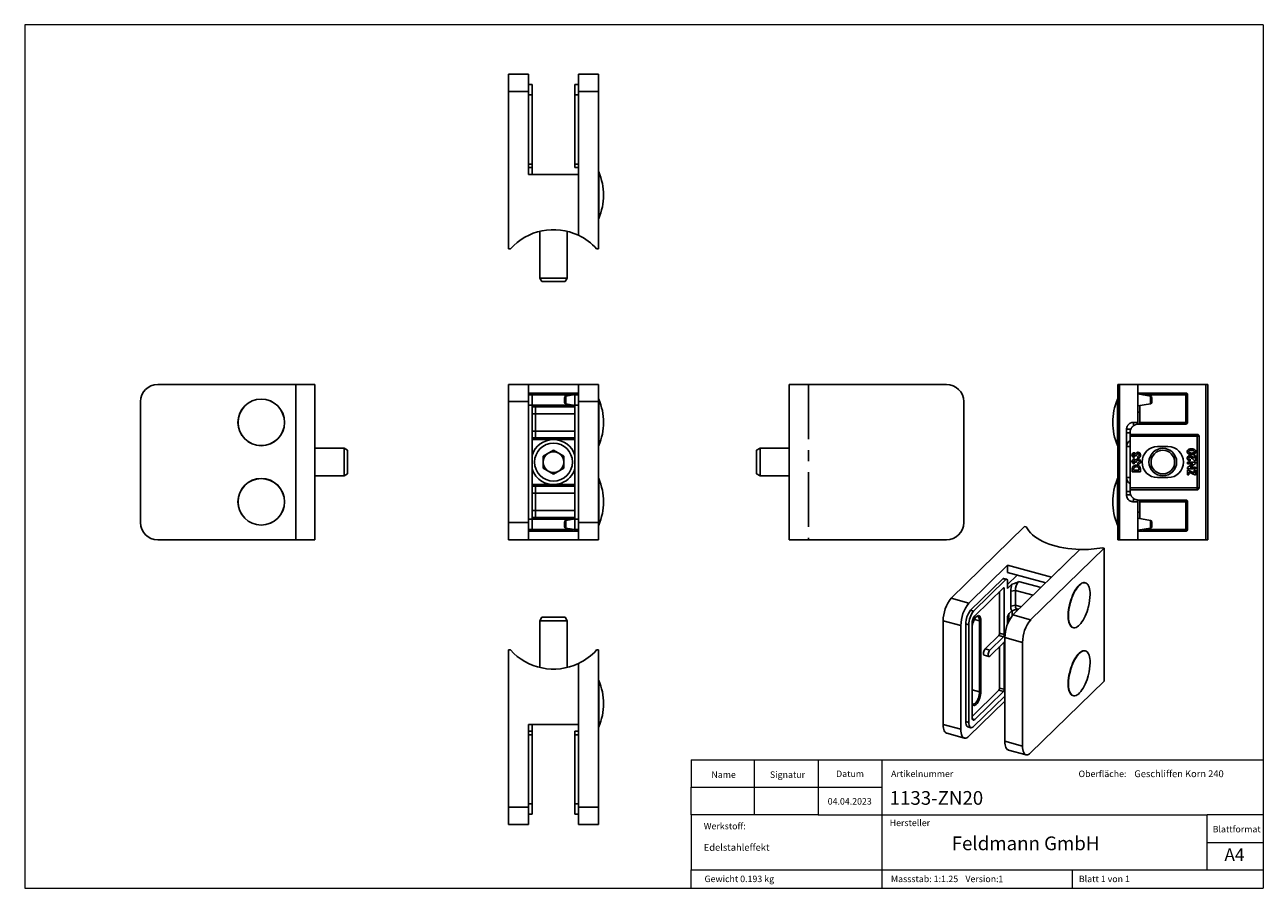
# Model space of a CAD drawing. Units: millimetres. Extents: x 6 to 365, y 6 to 256.
import ezdxf

# ---------------------------------------------------------------- set-up
doc = ezdxf.new("R2010")
doc.units = ezdxf.units.MM
doc.header["$LTSCALE"] = 1.25
doc.linetypes.add('CENTERX2', pattern=[20.32, 12.7, -2.54, 2.54, -2.54])
doc.layers.add('FORMAT', color=7, linetype='Continuous')
doc.styles.add('SLDTEXTSTYLE0', font='TXT', dxfattribs={"width": 0.75})
doc.styles.add('SLDTEXTSTYLE1', font='TXT', dxfattribs={"width": 0.692308})

msp = doc.modelspace()

# ---------------------------------------------------------------- linework, layer by layer
at = {"color": 7, "linetype": 'Continuous', "lineweight": 18}
for p, q in [((365, 256.25), (6.25, 256.25)), ((6.25, 256.25), (6.25, 6.25)), ((365, 256.25), (365, 6.25)), ((199.25, 43.44), (217.66, 43.44)), ((199.25, 43.44), (199.25, 35.47)), ((217.66, 43.44), (236.07, 43.44)), ((217.66, 27.5), (217.66, 43.44)), ((236.07, 43.44), (254.5, 43.44)), ((236.07, 43.44), (236.07, 27.5)), ((254.5, 43.44), (365, 43.44)), ((254.5, 43.44), (254.5, 6.25)), ((199.25, 35.47), (217.66, 35.47)), ((199.25, 27.5), (199.25, 35.47)), ((217.66, 35.47), (236.07, 35.47)), ((236.07, 35.47), (254.5, 35.47)), ((217.66, 27.5), (199.25, 27.5)), ((199.25, 27.5), (199.25, 11.56)), ((236.07, 27.5), (217.66, 27.5)), ((236.07, 27.5), (254.5, 27.5)), ((254.5, 27.5), (348.75, 27.5)), ((365, 27.5), (348.75, 27.5)), ((348.75, 19.37), (348.75, 27.5)), ((348.75, 11.56), (348.75, 19.37)), ((365, 19.37), (348.75, 19.37)), ((199.25, 11.56), (365, 11.56)), ((199.25, 6.25), (199.25, 11.56)), ((309.75, 6.25), (309.75, 11.56)), ((6.25, 6.25), (365, 6.25))]:
    msp.add_line(p, q, dxfattribs=at)
at = {"color": 7, "linetype": 'Continuous', "lineweight": 25}
for p, q in [((146.41, 241.92), (152.21, 241.92)), ((146.41, 236.92), (146.41, 241.92)), ((152.21, 241.92), (152.21, 236.92)), ((166.61, 241.92), (172.41, 241.92)), ((166.61, 236.92), (166.61, 241.92)), ((172.41, 241.92), (172.41, 236.92)), ((146.41, 236.92), (146.41, 191.37)), ((152.21, 236.92), (146.41, 236.92)), ((153.21, 238.92), (152.21, 238.92)), ((152.21, 236.92), (152.21, 212.92)), ((153.21, 238.92), (153.21, 235.92)), ((165.61, 238.92), (166.61, 238.92)), ((165.61, 235.92), (165.61, 238.92)), ((166.61, 195.3), (166.61, 236.92)), ((172.41, 236.92), (166.61, 236.92)), ((172.41, 191.37), (172.41, 236.92)), ((153.21, 235.92), (152.21, 235.92)), ((153.21, 235.92), (153.21, 215.92)), ((165.61, 215.92), (165.61, 235.92)), ((165.61, 235.92), (166.61, 235.92)), ((153.21, 215.92), (152.21, 215.92)), ((153.21, 215.92), (153.21, 214.92)), ((165.61, 215.92), (166.61, 215.92)), ((165.61, 214.92), (165.61, 215.92)), ((153.21, 214.92), (152.21, 214.92)), ((166.61, 212.92), (152.21, 212.92)), ((153.21, 214.92), (153.21, 212.92)), ((165.61, 214.92), (166.61, 214.92)), ((166.61, 212.92), (166.61, 195.3)), ((155.41, 196.43), (155.41, 182.92)), ((163.41, 182.92), (163.41, 196.43)), ((146.41, 191.37), (146.91, 191.37)), ((172.41, 191.37), (171.91, 191.37)), ((155.41, 182.92), (155.99, 181.92)), ((155.41, 182.92), (163.41, 182.92)), ((162.83, 181.92), (155.99, 181.92)), ((162.83, 181.92), (163.41, 182.92)), ((44.76, 152.13), (90.32, 152.13)), ((90.32, 152.13), (90.32, 107.13)), ((146.41, 152.13), (152.21, 152.13)), ((146.41, 147.13), (146.41, 152.13)), ((152.21, 152.13), (152.21, 147.13)), ((166.61, 152.13), (152.21, 152.13)), ((166.61, 147.13), (166.61, 152.13)), ((166.61, 152.13), (172.41, 152.13)), ((172.41, 152.13), (172.41, 147.13)), ((227.69, 152.13), (273.24, 152.13)), ((227.69, 107.13), (227.69, 152.13)), ((322.91, 152.13), (322.91, 107.13)), ((322.91, 152.13), (323.41, 152.13)), ((323.41, 152.13), (323.41, 107.13)), ((323.41, 152.13), (328.71, 152.13)), ((328.71, 141.13), (328.71, 152.13)), ((328.71, 152.13), (328.71, 149.63)), ((348.41, 152.13), (328.71, 152.13)), ((348.41, 107.13), (348.41, 152.13)), ((348.91, 152.13), (348.41, 152.13)), ((348.91, 107.13), (348.91, 152.13)), ((39.76, 112.13), (39.76, 147.13)), ((152.21, 147.13), (146.41, 147.13)), ((146.41, 147.13), (146.41, 112.13)), ((166.61, 149.63), (152.21, 149.63)), ((153.21, 149.13), (152.21, 149.13)), ((152.21, 147.13), (152.21, 112.13)), ((153.21, 149.13), (153.21, 146.13)), ((162.61, 147.01), (162.61, 148.26)), ((166.61, 149.38), (163.02, 148.75)), ((165.61, 149.13), (166.61, 149.13)), ((165.61, 146.13), (165.61, 149.13)), ((166.11, 149.63), (166.11, 149.29)), ((172.41, 147.13), (166.61, 147.13)), ((166.61, 112.13), (166.61, 147.13)), ((172.41, 112.13), (172.41, 147.13)), ((278.24, 147.13), (278.24, 112.13)), ((342.61, 149.63), (328.71, 149.63)), ((332.3, 148.75), (328.71, 149.38)), ((329.21, 149.29), (329.21, 149.63)), ((332.71, 148.26), (332.71, 147.63)), ((332.71, 147.63), (332.71, 147.01)), ((342.61, 149.63), (342.61, 149.13)), ((342.61, 141.13), (342.61, 149.13)), ((343.11, 149.13), (342.61, 149.13)), ((343.11, 141.13), (343.11, 149.13)), ((153.21, 146.13), (152.21, 146.13)), ((153.21, 146.13), (153.21, 113.13)), ((153.21, 143.63), (154.21, 143.63)), ((154.21, 145.63), (154.21, 143.63)), ((154.21, 145.63), (165.61, 145.63)), ((154.21, 143.63), (154.21, 138.63)), ((163.02, 146.51), (165.61, 146.06)), ((165.61, 146.13), (166.61, 146.13)), ((165.61, 113.13), (165.61, 146.13)), ((328.71, 145.88), (332.3, 146.51)), ((329.21, 144.13), (328.71, 144.13)), ((329.21, 145.97), (329.21, 141.13)), ((328.71, 141.13), (327.41, 141.13)), ((328.71, 141.13), (328.71, 140.63)), ((328.91, 140.63), (342.61, 140.63)), ((329.21, 141.13), (342.61, 141.13)), ((329.21, 140.63), (329.21, 141.13)), ((343.11, 141.13), (342.61, 141.13)), ((342.61, 140.63), (342.61, 141.13)), ((153.21, 138.63), (154.21, 138.63)), ((154.21, 138.63), (154.21, 136.63)), ((165.61, 136.63), (154.21, 136.63)), ((325.41, 120.13), (325.41, 139.13)), ((326.41, 137.63), (326.41, 138.13)), ((345.91, 137.63), (326.41, 137.63)), ((326.41, 137.13), (326.41, 137.63)), ((345.91, 137.13), (326.41, 137.13)), ((326.41, 122.13), (326.41, 137.13)), ((345.91, 137.63), (345.91, 137.13)), ((346.41, 137.13), (345.91, 137.13)), ((345.91, 122.13), (345.91, 137.13)), ((346.41, 122.13), (346.41, 137.13)), ((98.76, 133.63), (90.32, 133.63)), ((99.76, 133.05), (98.76, 133.63)), ((98.76, 133.1), (98.76, 133.63)), ((98.76, 125.63), (98.76, 133.1)), ((99.76, 133.05), (99.76, 132.6)), ((159.41, 133.1), (156.41, 131.36)), ((162.41, 131.36), (159.41, 133.1)), ((219.24, 133.63), (218.24, 133.05)), ((218.24, 126.21), (218.24, 133.05)), ((227.69, 133.63), (219.24, 133.63)), ((219.24, 133.63), (219.24, 125.63)), ((337.41, 134.13), (334.41, 134.13)), ((99.76, 132.6), (99.76, 126.21)), ((156.41, 131.36), (156.41, 127.9)), ((162.41, 127.9), (162.41, 131.36)), ((327.61, 131.4), (327.61, 130.98)), ((327.61, 129.54), (327.61, 129.11)), ((328.31, 131.46), (327.91, 131.46)), ((328.31, 129.6), (327.91, 129.6)), ((328.68, 130.85), (328.68, 131.28)), ((328.68, 128.99), (328.68, 129.42)), ((343.03, 129.17), (343.03, 129.6)), ((343.03, 129.6), (345.41, 129.6)), ((344.6, 129.17), (343.03, 129.17)), ((343.03, 128.09), (344.6, 129.17)), ((343.82, 130.43), (343.82, 130)), ((345.41, 129.21), (343.85, 128.14)), ((345.19, 129.94), (344.44, 130.64)), ((344.73, 130.97), (345.01, 130.72)), ((345.01, 130.72), (345.01, 131.52)), ((345.01, 131.52), (345.41, 131.52)), ((345.41, 129.94), (345.19, 129.94)), ((345.41, 131.52), (345.41, 129.94)), ((345.41, 129.6), (345.41, 129.21)), ((90.32, 125.63), (98.76, 125.63)), ((98.76, 125.63), (99.76, 126.21)), ((156.41, 127.9), (159.41, 126.17)), ((159.41, 126.17), (162.41, 127.9)), ((218.24, 126.21), (219.24, 125.63)), ((219.24, 125.63), (227.69, 125.63)), ((327.03, 126.85), (327.03, 127.39)), ((329.41, 126.85), (327.03, 126.85)), ((327.46, 127.44), (327.46, 127.28)), ((327.46, 127.28), (328.98, 127.28)), ((328.98, 127.28), (328.98, 127.5)), ((329.41, 127.4), (329.41, 126.85)), ((343.03, 127.71), (343.03, 128.09)), ((345.41, 127.71), (343.03, 127.71)), ((343.03, 127.37), (344.98, 126.52)), ((343.03, 125.94), (343.03, 127.37)), ((343.46, 125.94), (343.03, 125.94)), ((345.41, 125.88), (343.46, 126.73)), ((343.46, 126.73), (343.46, 125.94)), ((343.85, 128.14), (345.41, 128.14)), ((344.98, 126.52), (344.98, 127.31)), ((344.98, 127.31), (345.41, 127.31)), ((345.41, 128.14), (345.41, 127.71)), ((345.41, 127.31), (345.41, 125.88)), ((154.21, 122.63), (154.21, 120.63)), ((154.21, 122.63), (165.61, 122.63)), ((326.41, 122.13), (345.91, 122.13)), ((326.41, 121.63), (326.41, 122.13)), ((334.41, 125.13), (337.41, 125.13)), ((345.91, 121.63), (345.91, 122.13)), ((346.41, 122.13), (345.91, 122.13)), ((154.21, 120.63), (153.21, 120.63)), ((154.21, 120.63), (154.21, 115.63)), ((326.41, 121.13), (326.41, 121.63)), ((326.41, 121.63), (345.91, 121.63)), ((328.71, 118.62), (328.71, 118.13)), ((342.61, 118.63), (328.91, 118.63)), ((329.21, 118.13), (329.21, 118.63)), ((342.61, 118.63), (342.61, 118.13)), ((154.21, 115.63), (153.21, 115.63)), ((154.21, 115.63), (154.21, 113.63)), ((327.41, 118.13), (328.71, 118.13)), ((328.71, 107.13), (328.71, 118.13)), ((328.71, 115.13), (329.21, 115.13)), ((342.61, 118.13), (329.21, 118.13)), ((329.21, 118.13), (329.21, 113.29)), ((343.11, 118.13), (342.61, 118.13)), ((342.61, 110.13), (342.61, 118.13)), ((343.11, 110.13), (343.11, 118.13)), ((146.41, 112.13), (152.21, 112.13)), ((146.41, 107.13), (146.41, 112.13)), ((153.21, 113.13), (152.21, 113.13)), ((152.21, 112.13), (152.21, 107.13)), ((153.21, 113.13), (153.21, 110.13)), ((165.61, 113.63), (154.21, 113.63)), ((162.61, 111.01), (162.61, 112.26)), ((165.61, 113.21), (163.02, 112.75)), ((165.61, 113.13), (166.61, 113.13)), ((165.61, 110.13), (165.61, 113.13)), ((166.61, 112.13), (172.41, 112.13)), ((166.61, 107.13), (166.61, 112.13)), ((172.41, 112.13), (172.41, 107.13)), ((332.3, 112.75), (328.71, 113.38)), ((332.71, 112.26), (332.71, 111.63)), ((332.71, 111.63), (332.71, 111.01)), ((153.21, 110.13), (152.21, 110.13)), ((166.61, 109.63), (152.21, 109.63)), ((163.02, 110.51), (166.61, 109.88)), ((165.61, 110.13), (166.61, 110.13)), ((166.11, 109.97), (166.11, 109.63)), ((295.89, 110.98), (274.63, 90.23)), ((295.89, 110.98), (296.33, 110.86)), ((328.71, 109.88), (332.3, 110.51)), ((328.71, 107.13), (328.71, 109.63)), ((328.71, 109.63), (342.61, 109.63)), ((329.21, 109.63), (329.21, 109.97)), ((342.61, 109.63), (342.61, 110.13)), ((343.11, 110.13), (342.61, 110.13)), ((90.32, 107.13), (44.76, 107.13)), ((152.21, 107.13), (146.41, 107.13)), ((166.61, 107.13), (152.21, 107.13)), ((172.41, 107.13), (166.61, 107.13)), ((273.24, 107.13), (227.69, 107.13)), ((292.5, 85.37), (311.92, 104.33)), ((297.63, 83.98), (318.89, 104.73)), ((311.92, 104.33), (303.7, 96.31)), ((318.89, 104.73), (318.44, 104.85)), ((318.89, 104.73), (318.89, 66.16)), ((322.91, 107.13), (323.41, 107.13)), ((323.41, 107.13), (328.71, 107.13)), ((348.41, 107.13), (328.71, 107.13)), ((348.91, 107.13), (348.41, 107.13)), ((290.96, 99.77), (279.76, 88.83)), ((293.71, 96.88), (290.91, 94.15)), ((303.7, 96.31), (290.96, 99.77)), ((290.96, 99.77), (290.96, 97.62)), ((301.98, 94.63), (290.96, 97.62)), ((289.56, 95.83), (280.23, 86.72)), ((290.45, 95.59), (281.11, 86.48)), ((290.45, 95.59), (289.56, 95.83)), ((290.71, 95.7), (289.82, 95.94)), ((290.91, 93.04), (290.91, 95.19)), ((290.91, 93.04), (292.2, 94.3)), ((274.63, 90.23), (279.76, 88.83)), ((289.75, 93.19), (281.46, 85.11)), ((288.65, 80.06), (288.65, 92.12)), ((289.98, 79.7), (289.98, 92.99)), ((291.85, 92.24), (293.2, 92.46)), ((291.85, 87.95), (291.85, 92.24)), ((293.2, 92.46), (293.2, 88.17)), ((281.11, 86.48), (280.23, 86.72)), ((291.38, 85.79), (292.2, 86.59)), ((291.85, 87.95), (293.2, 88.17)), ((293.61, 87.15), (294.16, 87)), ((155.99, 84.69), (155.41, 83.69)), ((155.41, 83.69), (155.41, 70.17)), ((161.41, 83.69), (155.41, 83.69)), ((155.99, 84.69), (161.12, 84.69)), ((161.12, 84.69), (162.83, 84.69)), ((163.41, 83.69), (161.41, 83.69)), ((163.41, 83.69), (162.83, 84.69)), ((163.41, 70.17), (163.41, 83.69)), ((277.43, 82.27), (272.3, 83.67)), ((272.3, 83.67), (272.3, 53.66)), ((278.83, 82.78), (278.83, 54.49)), ((279.71, 82.54), (278.83, 82.78)), ((279.71, 82.54), (279.71, 54.25)), ((280.65, 82.81), (280.65, 55.81)), ((283.19, 83.74), (282.79, 83.67)), ((282.79, 63.1), (282.79, 83.67)), ((283.19, 83.74), (283.19, 63.16)), ((290.91, 82.69), (290.91, 84.47)), ((290.91, 84.22), (291, 84.31)), ((290.92, 83.47), (290.91, 83.47)), ((291, 83.45), (290.91, 83.36)), ((290.91, 82.97), (291, 83.06)), ((290.92, 83.47), (291, 83.45)), ((291, 84.49), (291, 84.99)), ((291.25, 84.83), (291, 84.6)), ((291.34, 84.81), (291, 84.49)), ((291, 84.31), (291.34, 84.64)), ((291, 84.31), (291, 84.31)), ((291, 83.06), (291, 83.45)), ((291.25, 85.33), (291.25, 84.83)), ((291.25, 85.33), (291.34, 85.31)), ((291.25, 84.83), (291.34, 84.81)), ((291.25, 84.55), (291.25, 83.49)), ((291.34, 85.31), (291.34, 84.81)), ((291.34, 84.64), (291.34, 83.67)), ((292.5, 85.37), (297.63, 83.98)), ((277.43, 82.27), (277.43, 52.27)), ((284.45, 75.54), (288.42, 79.41)), ((285.78, 75.18), (289.75, 79.05)), ((289.75, 79.05), (288.42, 79.41)), ((288.65, 80.06), (289.98, 79.7)), ((285.78, 75.18), (284.45, 75.54)), ((289.75, 77.33), (285.78, 73.46)), ((288.65, 64.21), (288.65, 76.27)), ((289.98, 63.85), (289.98, 77.13)), ((295.29, 77.42), (290.16, 78.81)), ((290.16, 48.81), (290.16, 78.81)), ((295.29, 47.42), (295.29, 77.42)), ((146.41, 75.24), (146.41, 29.69)), ((146.41, 75.24), (146.91, 75.24)), ((172.41, 75.24), (171.91, 75.24)), ((172.41, 29.69), (172.41, 75.24)), ((284.19, 73.71), (285.52, 73.35)), ((166.61, 29.69), (166.61, 71.3)), ((166.61, 71.3), (166.61, 53.69)), ((318.89, 66.16), (297.63, 45.41)), ((280.65, 55.96), (288.42, 63.55)), ((281.11, 53.05), (290.16, 61.88)), ((281.46, 55.1), (289.75, 63.19)), ((283.19, 63.16), (282.79, 63.1)), ((289.75, 63.19), (288.42, 63.55)), ((289.98, 63.85), (288.65, 64.21)), ((279.76, 50.26), (290.16, 60.42)), ((279.71, 54.25), (278.83, 54.49)), ((166.61, 53.69), (152.21, 53.69)), ((152.21, 53.69), (152.21, 29.69)), ((153.21, 51.69), (152.21, 51.69)), ((153.21, 50.69), (152.21, 50.69)), ((153.21, 51.69), (153.21, 53.69)), ((153.21, 51.69), (153.21, 50.69)), ((153.21, 50.69), (153.21, 30.69)), ((165.61, 51.69), (166.61, 51.69)), ((165.61, 50.69), (165.61, 51.69)), ((165.61, 50.69), (166.61, 50.69)), ((165.61, 30.69), (165.61, 50.69)), ((272.3, 53.66), (277.43, 52.27)), ((273.32, 51.12), (278.45, 49.72)), ((279.44, 52.97), (280.33, 52.73)), ((290.16, 48.81), (295.29, 47.42)), ((291.19, 46.26), (296.32, 44.87)), ((146.41, 29.69), (152.21, 29.69)), ((146.41, 24.69), (146.41, 29.69)), ((153.21, 30.69), (152.21, 30.69)), ((152.21, 29.69), (152.21, 24.69)), ((153.21, 30.69), (153.21, 27.69)), ((165.61, 30.69), (166.61, 30.69)), ((165.61, 27.69), (165.61, 30.69)), ((166.61, 29.69), (172.41, 29.69)), ((166.61, 24.69), (166.61, 29.69)), ((172.41, 29.69), (172.41, 24.69)), ((153.21, 27.69), (152.21, 27.69)), ((165.61, 27.69), (166.61, 27.69)), ((152.21, 24.69), (146.41, 24.69)), ((172.41, 24.69), (166.61, 24.69))]:
    msp.add_line(p, q, dxfattribs=at)
at = {"color": 8, "linetype": 'Continuous', "lineweight": 25}
for p, q in [((172.51, 200.2), (172.51, 213.64)), ((165.19, 149.13), (153.21, 149.13)), ((163.02, 148.75), (163.02, 146.51)), ((172.51, 134.41), (172.51, 147.85)), ((322.81, 147.85), (322.81, 141.13)), ((342.61, 149.13), (330.13, 149.13)), ((332.3, 147.63), (332.3, 148.75)), ((332.3, 146.51), (332.3, 147.63)), ((153.21, 146.13), (165.19, 146.13)), ((165.61, 143.63), (154.21, 143.63)), ((322.81, 141.13), (322.81, 134.41)), ((327.41, 140.14), (327.41, 141.13)), ((154.21, 138.63), (165.61, 138.63)), ((326.61, 139.13), (325.41, 139.13)), ((326.4, 138.13), (325.41, 138.13)), ((165.61, 136.13), (153.21, 136.13)), ((326.41, 134.13), (325.41, 134.13)), ((153.21, 123.13), (165.61, 123.13)), ((172.51, 111.41), (172.51, 124.85)), ((322.81, 124.85), (322.81, 118.13)), ((326.41, 125.13), (325.41, 125.13)), ((165.61, 120.63), (154.21, 120.63)), ((325.41, 121.13), (326.4, 121.13)), ((325.41, 120.13), (326.61, 120.13)), ((327.41, 118.13), (327.41, 119.13)), ((154.21, 115.63), (165.61, 115.63)), ((322.81, 118.13), (322.81, 111.41)), ((165.19, 113.13), (153.21, 113.13)), ((163.02, 112.75), (163.02, 110.51)), ((332.3, 111.63), (332.3, 112.75)), ((332.3, 110.51), (332.3, 111.63)), ((153.21, 110.13), (165.19, 110.13)), ((330.13, 110.13), (342.61, 110.13)), ((294.13, 95.08), (300.63, 93.31)), ((289.98, 92.99), (289.64, 93.08)), ((298.33, 91.06), (293.2, 92.46)), ((292.27, 85.13), (292.27, 86.61)), ((293.2, 88.17), (294.89, 87.71)), ((293.62, 87.04), (293.62, 86.47)), ((281.32, 84.07), (282.79, 83.67)), ((289.98, 77.13), (289.64, 77.23)), ((172.51, 52.97), (172.51, 66.41)), ((280.65, 63.68), (282.79, 63.1)), ((281.46, 55.1), (280.7, 55.31))]:
    msp.add_line(p, q, dxfattribs=at)
at = {"color": 7, "linetype": 'Continuous', "lineweight": 25, "flags": 128}
for points in [[(296.33, 110.86), (296.67, 110.27), (297.09, 109.69), (297.58, 109.13), (298.15, 108.59), (298.79, 108.07), (299.51, 107.58), (300.29, 107.11), (301.13, 106.67), (302.03, 106.27), (302.98, 105.9), (303.99, 105.56), (305.03, 105.26), (306.12, 105), (307.23, 104.78), (308.38, 104.61), (309.55, 104.47), (310.73, 104.38), (311.92, 104.33)], [(290.91, 95.19), (290.9, 95.35), (290.88, 95.48), (290.83, 95.59), (290.78, 95.66), (290.71, 95.7), (290.63, 95.7), (290.54, 95.66), (290.45, 95.59)], [(309.68, 81.82), (309.51, 81.92), (309.27, 82.14), (309.06, 82.44), (308.88, 82.8), (308.73, 83.23), (308.62, 83.72), (308.54, 84.26), (308.51, 84.85), (308.51, 85.48), (308.54, 86.15), (308.62, 86.84), (308.73, 87.55), (308.88, 88.27), (309.06, 88.98), (309.27, 89.69), (309.51, 90.37), (309.78, 91.04), (310.06, 91.66), (310.37, 92.25), (310.69, 92.79), (311.03, 93.27), (311.37, 93.69), (311.71, 94.04), (312.06, 94.32), (312.4, 94.53), (312.72, 94.66), (313.04, 94.72), (313.19, 94.72)], [(314.22, 87.18), (314.19, 87.07), (313.96, 86.37), (313.71, 85.69), (313.43, 85.04), (313.13, 84.44), (312.81, 83.87), (312.48, 83.36), (312.14, 82.91), (311.8, 82.52), (311.45, 82.2), (311.11, 81.95), (310.78, 81.78), (310.45, 81.69), (310.14, 81.67), (309.86, 81.74), (309.59, 81.88), (309.35, 82.1), (309.14, 82.4), (308.95, 82.76), (308.81, 83.19), (308.69, 83.68), (308.62, 84.23), (308.58, 84.82), (308.58, 85.45), (308.62, 86.12), (308.69, 86.81), (308.81, 87.52), (308.95, 88.24), (309.14, 88.96), (309.35, 89.67), (309.59, 90.36), (309.86, 91.02), (310.14, 91.65), (310.45, 92.24), (310.78, 92.78), (311.11, 93.26), (311.45, 93.68), (311.8, 94.04), (312.14, 94.32), (312.48, 94.53), (312.81, 94.66), (313.13, 94.71), (313.43, 94.69), (313.71, 94.59), (313.96, 94.4), (314.19, 94.15), (314.38, 93.82), (314.55, 93.42), (314.68, 92.96), (314.77, 92.44), (314.83, 91.87), (314.85, 91.25), (314.85, 91.25)], [(289.98, 92.99), (289.98, 93.07), (289.96, 93.14), (289.94, 93.19), (289.91, 93.23), (289.88, 93.25), (289.84, 93.25), (289.79, 93.23), (289.75, 93.19)], [(293.2, 88.17), (293.22, 87.85), (293.27, 87.58), (293.36, 87.37), (293.47, 87.22), (293.61, 87.15)], [(280.65, 82.01), (280.66, 82.08), (280.75, 82.56), (280.89, 83.03), (281.05, 83.48), (281.23, 83.9), (281.44, 84.28), (281.66, 84.6), (281.89, 84.86), (282.11, 85.05), (282.33, 85.15), (282.54, 85.18), (282.73, 85.12), (282.89, 84.98), (283.02, 84.76), (283.11, 84.48), (283.17, 84.13), (283.19, 83.74)], [(282.79, 83.67), (282.77, 84.05), (282.71, 84.37), (282.61, 84.63), (282.48, 84.82), (282.32, 84.93), (282.14, 84.96), (281.94, 84.9), (281.93, 84.9)], [(284.19, 73.71), (284.18, 73.72), (284.08, 73.81), (284.01, 73.98), (283.99, 74.22), (284.01, 74.51), (284.08, 74.81), (284.18, 75.11), (284.31, 75.35), (284.45, 75.54)], [(289.75, 77.33), (289.79, 77.37), (289.84, 77.39), (289.88, 77.39), (289.91, 77.37), (289.94, 77.33), (289.96, 77.28), (289.98, 77.21), (289.98, 77.13)], [(285.78, 73.46), (285.64, 73.36), (285.51, 73.36), (285.4, 73.45), (285.34, 73.62), (285.31, 73.86), (285.34, 74.15), (285.4, 74.45), (285.51, 74.74), (285.64, 74.99), (285.78, 75.18)], [(309.68, 62.11), (309.51, 62.21), (309.27, 62.43), (309.06, 62.72), (308.88, 63.08), (308.73, 63.51), (308.62, 64), (308.54, 64.55), (308.51, 65.14), (308.51, 65.77), (308.54, 66.44), (308.62, 67.13), (308.73, 67.83), (308.88, 68.55), (309.06, 69.27), (309.27, 69.97), (309.51, 70.66), (309.78, 71.32), (310.06, 71.95), (310.37, 72.53), (310.69, 73.07), (311.03, 73.55), (311.37, 73.97), (311.71, 74.33), (312.06, 74.61), (312.4, 74.82), (312.72, 74.95), (313.04, 75), (313.2, 75)], [(314.22, 67.46), (314.19, 67.36), (313.96, 66.66), (313.71, 65.98), (313.43, 65.33), (313.13, 64.72), (312.81, 64.16), (312.48, 63.65), (312.14, 63.19), (311.8, 62.8), (311.45, 62.48), (311.11, 62.24), (310.78, 62.07), (310.45, 61.97), (310.14, 61.96), (309.86, 62.02), (309.59, 62.17), (309.35, 62.39), (309.14, 62.68), (308.95, 63.04), (308.81, 63.47), (308.69, 63.97), (308.62, 64.51), (308.58, 65.1), (308.58, 65.74), (308.62, 66.41), (308.69, 67.1), (308.81, 67.81), (308.95, 68.53), (309.14, 69.24), (309.35, 69.95), (309.59, 70.64), (309.86, 71.31), (310.14, 71.94), (310.45, 72.52), (310.78, 73.06), (311.11, 73.54), (311.45, 73.97), (311.8, 74.32), (312.14, 74.6), (312.48, 74.81), (312.81, 74.95), (313.13, 75), (313.43, 74.97), (313.71, 74.87), (313.96, 74.69), (314.19, 74.43), (314.38, 74.1), (314.55, 73.7), (314.68, 73.24), (314.77, 72.72), (314.83, 72.15), (314.85, 71.54), (314.85, 71.54)], [(283.19, 63.16), (283.17, 62.73), (283.11, 62.27), (283.02, 61.79), (282.89, 61.32), (282.73, 60.87), (282.54, 60.45), (282.33, 60.07), (282.11, 59.75), (281.89, 59.49), (281.66, 59.3), (281.44, 59.2), (281.23, 59.17), (281.05, 59.23), (280.89, 59.37), (280.75, 59.58), (280.66, 59.87), (280.65, 59.92)], [(280.69, 59.76), (280.76, 59.67), (280.92, 59.56), (281.1, 59.53), (281.3, 59.59), (281.51, 59.72), (281.73, 59.93), (281.94, 60.21), (282.14, 60.55), (282.32, 60.94), (282.48, 61.36), (282.61, 61.8), (282.71, 62.25), (282.77, 62.69), (282.79, 63.1)], [(278.83, 54.49), (278.85, 54.07), (278.91, 53.7), (279.02, 53.39), (279.16, 53.16), (279.33, 53.01), (279.44, 52.97)], [(279.71, 54.25), (279.73, 53.83), (279.8, 53.46), (279.9, 53.15), (280.04, 52.92), (280.21, 52.77), (280.41, 52.71), (280.63, 52.74), (280.87, 52.85), (281.11, 53.05)], [(280.65, 55.81), (280.66, 55.53), (280.71, 55.29), (280.78, 55.11), (280.89, 54.98), (281.01, 54.91), (281.15, 54.91), (281.3, 54.98), (281.46, 55.1)], [(273.32, 51.12), (273.21, 51.16), (272.98, 51.3), (272.78, 51.53), (272.61, 51.83), (272.48, 52.2), (272.38, 52.63), (272.32, 53.12), (272.3, 53.66)], [(277.43, 52.27), (277.45, 51.73), (277.51, 51.24), (277.61, 50.8), (277.74, 50.43), (277.91, 50.13), (278.11, 49.91), (278.34, 49.76), (278.59, 49.7), (278.87, 49.72), (279.16, 49.82), (279.46, 50), (279.76, 50.26)], [(291.19, 46.26), (291.08, 46.3), (290.85, 46.45), (290.65, 46.67), (290.48, 46.97), (290.34, 47.34), (290.24, 47.78), (290.18, 48.27), (290.16, 48.81)], [(295.29, 47.42), (295.31, 46.88), (295.37, 46.38), (295.47, 45.95), (295.61, 45.58), (295.78, 45.28), (295.98, 45.05), (296.21, 44.91), (296.46, 44.84), (296.73, 44.86), (297.02, 44.96), (297.32, 45.15), (297.63, 45.41)]]:
    msp.add_lwpolyline(points, dxfattribs=at)
at = {"color": 7, "linetype": 'Continuous', "lineweight": 25}
for centre, radius in [((74.76, 141.13), 6.75), ((74.76, 141.13), 6.72), ((159.41, 129.63), 5.5), ((335.91, 129.63), 4), ((335.91, 129.63), 3.42), ((74.76, 118.13), 6.75), ((74.76, 118.13), 6.72)]:
    msp.add_circle(centre, radius, dxfattribs=at)
for centre, radius, start, end in [((172.46, 213.62), 0.05, 23.6049, 180), ((157.13, 206.92), 16.78, 336.3951, 23.6049), ((172.46, 200.22), 0.05, 180, 336.3951), ((159.41, 180.07), 16.85, 64.7037, 137.8884), ((159.41, 180.07), 16.85, 42.1116, 64.7037), ((44.76, 147.13), 5, 90, 180), ((273.24, 147.13), 5, 0, 90), ((163.11, 148.26), 0.5, 100, 180), ((172.46, 147.83), 0.05, 23.6049, 180), ((157.13, 141.13), 16.78, 336.3951, 23.6049), ((338.19, 141.13), 16.78, 156.3951, 203.6049), ((322.86, 147.83), 0.05, 0, 156.3951), ((332.21, 148.26), 0.5, 0, 80), ((163.11, 147.01), 0.5, 180, 260), ((332.21, 147.01), 0.5, 280, 0), ((159.41, 129.63), 6.5, 17.4754, 162.5246), ((172.46, 134.43), 0.05, 180, 336.3951), ((322.86, 134.43), 0.05, 203.6049, 0), ((327.41, 134.13), 2, 120, 180), ((334.41, 129.63), 4.5, 90, 270), ((337.41, 129.63), 4.5, 270, 90), ((159.41, 129.63), 3, 120, 180), ((159.41, 129.63), 3, 180, 240), ((159.41, 129.63), 3, 60, 120), ((159.41, 129.63), 3, 0, 60), ((159.41, 129.63), 3, 300, 0), ((159.41, 129.63), 6.5, 197.4754, 240), ((159.41, 129.63), 6.5, 240, 342.5246), ((159.41, 129.63), 3, 240, 300), ((172.46, 124.83), 0.05, 23.6049, 180), ((157.13, 118.13), 16.78, 336.3951, 23.6049), ((338.19, 118.13), 16.78, 156.3951, 203.6049), ((322.86, 124.83), 0.05, 0, 156.3951), ((327.41, 125.13), 2, 180, 240), ((44.76, 112.13), 5, 180, 270), ((163.11, 112.26), 0.5, 100, 180), ((172.46, 111.43), 0.05, 180, 336.3951), ((273.24, 112.13), 5, 270, 0), ((322.86, 111.43), 0.05, 203.6049, 0), ((332.21, 112.26), 0.5, 0, 80), ((163.11, 111.01), 0.5, 180, 260), ((332.21, 111.01), 0.5, 280, 0), ((312.69, 135.94), 31.62, 268.6036, 280.4848), ((289.78, 95.67), 0.27, 80.7318, 143.9675), ((298.62, 92.13), 6.78, 161.3089, 179.0749), ((297.29, 92.48), 4.09, 140.5129, 180.3434), ((282.52, 83.73), 10.22, 140.5129, 180.3434), ((300.35, 91.43), 14.5, 345.5119, 359.3065), ((287.65, 82.33), 10.22, 140.5129, 180.3434), ((284.96, 82.82), 6.13, 140.4994, 180.3569), ((285.84, 82.58), 6.13, 140.4994, 180.3569), ((293.93, 87.77), 2.09, 174.915, 214.3333), ((298.11, 91.89), 16.78, 343.6896, 345.9014), ((284.22, 82.83), 3.58, 140.5129, 180.3434), ((300.39, 78.87), 10.22, 140.5129, 180.3434), ((292.96, 84.48), 2.04, 140.5129, 180.3434), ((305.52, 77.48), 10.22, 140.5129, 180.3434), ((287.63, 80.06), 1.02, 320.5129, 0.3434), ((288.96, 79.7), 1.02, 320.5129, 0.3434), ((159.41, 86.54), 16.85, 222.1116, 295.2963), ((159.41, 86.54), 16.85, 295.2963, 317.8884), ((300.35, 71.71), 14.5, 345.5119, 359.3065), ((172.46, 66.39), 0.05, 23.6049, 180), ((157.13, 59.69), 16.78, 336.3951, 23.6049), ((298.11, 72.17), 16.78, 343.6896, 345.9014), ((287.63, 64.2), 1.02, 320.5129, 0.3434), ((288.96, 63.84), 1.02, 320.5129, 0.3434), ((172.46, 52.99), 0.05, 180, 336.3951)]:
    msp.add_arc(centre, radius, start, end, dxfattribs=at)
for points, knots in [([(343.11, 149.13), (343.1, 149.18), (343.1, 149.29), (343.02, 149.43), (342.91, 149.54), (342.77, 149.62), (342.66, 149.63), (342.61, 149.63)], [0, 0, 0, 0, 0.190521, 0.38075, 0.578821, 0.7949, 1, 1, 1, 1]), ([(153.21, 145.63), (153.38, 145.63), (153.64, 145.63), (153.93, 145.63), (154.09, 145.63), (154.19, 145.63), (154.2, 145.63), (154.21, 145.63)], [0, 0, 0, 0, 0.353268, 0.532456, 0.713554, 0.855031, 1, 1, 1, 1]), ([(327.41, 141.13), (327.34, 141.13), (327.19, 141.13), (326.98, 141.09), (326.77, 141.03), (326.57, 140.95), (326.39, 140.86), (326.22, 140.75), (326.07, 140.62), (325.93, 140.48), (325.82, 140.35), (325.73, 140.23), (325.65, 140.09), (325.59, 139.96), (325.51, 139.78), (325.46, 139.6), (325.43, 139.42), (325.41, 139.27), (325.41, 139.18), (325.41, 139.13)], [0, 0, 0, 0, 0.072114, 0.144859, 0.219579, 0.294976, 0.359942, 0.425378, 0.492403, 0.560034, 0.607923, 0.656086, 0.70519, 0.754663, 0.794916, 0.87669, 0.918347, 0.959009, 1, 1, 1, 1]), ([(328.91, 140.63), (328.83, 140.63), (328.68, 140.63), (328.45, 140.59), (328.22, 140.54), (328, 140.46), (327.79, 140.37), (327.59, 140.26), (327.39, 140.12), (327.21, 139.97), (327.05, 139.8), (326.89, 139.62), (326.76, 139.41), (326.65, 139.22), (326.57, 139.03), (326.52, 138.86), (326.47, 138.68), (326.42, 138.44), (326.41, 138.25), (326.41, 138.13)], [0, 0, 0, 0, 0.060452, 0.121338, 0.183563, 0.246239, 0.306686, 0.367546, 0.429738, 0.492411, 0.552215, 0.61251, 0.674509, 0.737178, 0.780438, 0.823972, 0.868413, 0.913191, 1, 1, 1, 1]), ([(342.61, 140.63), (342.67, 140.64), (342.79, 140.65), (342.95, 140.75), (343.06, 140.9), (343.11, 141.03), (343.11, 141.11), (343.11, 141.13)], [0, 0, 0, 0, 0.2411113, 0.4825134, 0.7137882, 0.9236453, 1, 1, 1, 1]), ([(154.21, 136.63), (154.2, 136.63), (154.19, 136.63), (154.09, 136.63), (153.93, 136.63), (153.64, 136.63), (153.38, 136.63), (153.21, 136.63)], [0, 0, 0, 0, 0.144477, 0.293121, 0.466201, 0.641534, 1, 1, 1, 1]), ([(346.41, 137.13), (346.41, 137.18), (346.4, 137.27), (346.34, 137.4), (346.24, 137.51), (346.11, 137.6), (345.99, 137.63), (345.92, 137.63), (345.91, 137.63)], [0, 0, 0, 0, 0.160206, 0.319853, 0.492301, 0.701055, 0.953373, 1, 1, 1, 1]), ([(342.97, 132.63), (342.97, 132.7), (342.98, 132.84), (343.07, 133.04), (343.21, 133.2), (343.45, 133.35), (343.8, 133.44), (344.08, 133.45), (344.22, 133.45)], [0, 0, 0, 0, 0.125043, 0.249932, 0.374773, 0.499839, 0.749499, 1, 1, 1, 1]), ([(344.22, 133.02), (344.14, 133.02), (343.97, 133.02), (343.72, 132.99), (343.52, 132.9), (343.41, 132.77), (343.4, 132.68), (343.39, 132.64)], [0, 0, 0, 0, 0.251043, 0.50187, 0.750589, 0.875402, 1, 1, 1, 1]), ([(344.22, 133.45), (344.36, 133.45), (344.64, 133.44), (344.99, 133.35), (345.23, 133.21), (345.38, 133.05), (345.46, 132.86), (345.47, 132.71), (345.47, 132.64)], [0, 0, 0, 0, 0.2505136, 0.5002139, 0.6253122, 0.750134, 0.8749278, 1, 1, 1, 1]), ([(344.88, 132.9), (344.76, 132.95), (344.55, 133.02), (344.32, 133.02), (344.22, 133.02)], [0, 0, 0, 0, 0.558417, 1, 1, 1, 1]), ([(345.04, 132.64), (345.04, 132.67), (345.04, 132.73), (344.98, 132.83), (344.92, 132.88), (344.88, 132.9)], [0, 0, 0, 0, 0.280266, 0.560445, 1, 1, 1, 1]), ([(326.97, 131.68), (326.98, 131.78), (327, 131.97), (327.16, 132.19), (327.37, 132.33), (327.52, 132.34), (327.59, 132.35)], [0, 0, 0, 0, 0.279898, 0.559568, 0.779842, 1, 1, 1, 1]), ([(327.19, 131.16), (327.12, 131.24), (326.99, 131.4), (326.97, 131.6), (326.97, 131.68)], [0, 0, 0, 0, 0.558864, 1, 1, 1, 1]), ([(326.97, 129.82), (326.98, 129.92), (327, 130.11), (327.16, 130.32), (327.37, 130.46), (327.52, 130.48), (327.59, 130.49)], [0, 0, 0, 0, 0.279898, 0.559568, 0.779842, 1, 1, 1, 1]), ([(327.19, 129.3), (327.12, 129.38), (326.99, 129.54), (326.97, 129.73), (326.97, 129.82)], [0, 0, 0, 0, 0.558864, 1, 1, 1, 1]), ([(327.61, 130.98), (327.52, 130.99), (327.37, 131.02), (327.24, 131.12), (327.19, 131.16)], [0, 0, 0, 0, 0.56011, 1, 1, 1, 1]), ([(327.61, 129.11), (327.52, 129.13), (327.37, 129.16), (327.24, 129.25), (327.19, 129.3)], [0, 0, 0, 0, 0.56011, 1, 1, 1, 1]), ([(327.62, 131.92), (327.58, 131.92), (327.52, 131.91), (327.44, 131.84), (327.4, 131.76), (327.4, 131.71), (327.39, 131.68)], [0, 0, 0, 0, 0.27955, 0.558879, 0.779258, 1, 1, 1, 1]), ([(327.39, 131.68), (327.4, 131.65), (327.41, 131.58), (327.48, 131.47), (327.56, 131.43), (327.61, 131.4)], [0, 0, 0, 0, 0.280786, 0.561822, 1, 1, 1, 1]), ([(327.62, 130.06), (327.58, 130.06), (327.52, 130.05), (327.44, 129.98), (327.4, 129.9), (327.4, 129.85), (327.39, 129.82)], [0, 0, 0, 0, 0.27955, 0.558879, 0.779258, 1, 1, 1, 1]), ([(327.39, 129.82), (327.4, 129.78), (327.41, 129.71), (327.48, 129.6), (327.56, 129.56), (327.61, 129.54)], [0, 0, 0, 0, 0.280786, 0.561822, 1, 1, 1, 1]), ([(327.59, 132.35), (327.65, 132.34), (327.77, 132.33), (327.96, 132.23), (328.04, 132.11), (328.09, 132.03)], [0, 0, 0, 0, 0.28057, 0.561026, 1, 1, 1, 1]), ([(327.59, 130.49), (327.65, 130.48), (327.77, 130.47), (327.96, 130.37), (328.04, 130.25), (328.09, 130.17)], [0, 0, 0, 0, 0.28057, 0.561026, 1, 1, 1, 1]), ([(327.91, 131.46), (327.91, 131.51), (327.9, 131.61), (327.86, 131.76), (327.78, 131.86), (327.69, 131.91), (327.64, 131.92), (327.62, 131.92)], [0, 0, 0, 0, 0.250921, 0.501158, 0.749946, 0.875047, 1, 1, 1, 1]), ([(327.91, 129.6), (327.91, 129.65), (327.9, 129.75), (327.86, 129.9), (327.78, 130), (327.69, 130.05), (327.64, 130.06), (327.62, 130.06)], [0, 0, 0, 0, 0.250921, 0.501158, 0.749946, 0.875047, 1, 1, 1, 1]), ([(328.09, 132.03), (328.12, 132.1), (328.18, 132.24), (328.34, 132.38), (328.52, 132.46), (328.64, 132.47), (328.7, 132.47)], [0, 0, 0, 0, 0.279876, 0.559333, 0.779566, 1, 1, 1, 1]), ([(328.09, 130.17), (328.12, 130.24), (328.18, 130.38), (328.34, 130.52), (328.52, 130.6), (328.64, 130.61), (328.7, 130.61)], [0, 0, 0, 0, 0.279876, 0.559333, 0.779566, 1, 1, 1, 1]), ([(328.7, 132.04), (328.66, 132.04), (328.6, 132.04), (328.48, 131.97), (328.38, 131.84), (328.32, 131.66), (328.31, 131.53), (328.31, 131.46)], [0, 0, 0, 0, 0.125088, 0.250096, 0.499208, 0.749268, 1, 1, 1, 1]), ([(328.7, 130.18), (328.66, 130.18), (328.6, 130.17), (328.48, 130.11), (328.38, 129.98), (328.32, 129.79), (328.31, 129.67), (328.31, 129.6)], [0, 0, 0, 0, 0.125088, 0.250096, 0.499208, 0.749268, 1, 1, 1, 1]), ([(328.68, 131.28), (328.73, 131.29), (328.84, 131.32), (328.97, 131.41), (329.03, 131.54), (329.04, 131.63), (329.04, 131.67)], [0, 0, 0, 0, 0.280488, 0.559268, 0.779432, 1, 1, 1, 1]), ([(329.47, 131.65), (329.46, 131.53), (329.44, 131.29), (329.22, 131.03), (328.95, 130.88), (328.77, 130.86), (328.68, 130.85)], [0, 0, 0, 0, 0.279836, 0.558867, 0.779159, 1, 1, 1, 1]), ([(328.68, 129.42), (328.73, 129.43), (328.84, 129.45), (328.97, 129.55), (329.03, 129.68), (329.04, 129.76), (329.04, 129.81)], [0, 0, 0, 0, 0.280488, 0.559268, 0.779432, 1, 1, 1, 1]), ([(329.47, 129.78), (329.46, 129.67), (329.44, 129.43), (329.22, 129.16), (328.95, 129.02), (328.77, 129), (328.68, 128.99)], [0, 0, 0, 0, 0.279836, 0.558867, 0.779159, 1, 1, 1, 1]), ([(328.7, 132.47), (328.82, 132.46), (329.05, 132.43), (329.31, 132.2), (329.45, 131.92), (329.46, 131.74), (329.47, 131.65)], [0, 0, 0, 0, 0.279287, 0.558898, 0.779265, 1, 1, 1, 1]), ([(329.04, 131.67), (329.04, 131.72), (329.03, 131.83), (328.94, 131.95), (328.82, 132.03), (328.74, 132.04), (328.7, 132.04)], [0, 0, 0, 0, 0.2800415, 0.5597313, 0.7798699, 1, 1, 1, 1]), ([(328.7, 130.61), (328.82, 130.59), (329.05, 130.56), (329.31, 130.33), (329.45, 130.06), (329.46, 129.88), (329.47, 129.78)], [0, 0, 0, 0, 0.279287, 0.558898, 0.779265, 1, 1, 1, 1]), ([(329.04, 129.81), (329.04, 129.86), (329.03, 129.97), (328.94, 130.09), (328.82, 130.17), (328.74, 130.18), (328.7, 130.18)], [0, 0, 0, 0, 0.2800415, 0.5597313, 0.7798699, 1, 1, 1, 1]), ([(343.29, 132.03), (343.24, 132.07), (343.13, 132.15), (343, 132.35), (342.98, 132.53), (342.97, 132.63)], [0, 0, 0, 0, 0.280732, 0.561109, 1, 1, 1, 1]), ([(342.97, 130.78), (342.98, 130.89), (343, 131.1), (343.2, 131.33), (343.43, 131.47), (343.6, 131.49), (343.68, 131.49)], [0, 0, 0, 0, 0.279781, 0.559029, 0.779656, 1, 1, 1, 1]), ([(343.82, 130), (343.7, 130.01), (343.46, 130.04), (343.17, 130.23), (342.99, 130.49), (342.98, 130.68), (342.97, 130.78)], [0, 0, 0, 0, 0.280627, 0.559915, 0.779791, 1, 1, 1, 1]), ([(344.24, 131.83), (344.06, 131.84), (343.8, 131.85), (343.48, 131.92), (343.35, 131.99), (343.29, 132.03)], [0, 0, 0, 0, 0.559976, 0.780109, 1, 1, 1, 1]), ([(343.39, 132.64), (343.4, 132.6), (343.41, 132.51), (343.49, 132.4), (343.61, 132.34), (343.77, 132.29), (343.99, 132.26), (344.16, 132.26), (344.25, 132.26)], [0, 0, 0, 0, 0.124592, 0.249054, 0.373885, 0.499066, 0.74941, 1, 1, 1, 1]), ([(343.71, 131.07), (343.66, 131.06), (343.57, 131.05), (343.46, 130.97), (343.4, 130.87), (343.4, 130.79), (343.39, 130.76)], [0, 0, 0, 0, 0.279841, 0.559185, 0.779391, 1, 1, 1, 1]), ([(343.39, 130.76), (343.4, 130.7), (343.42, 130.59), (343.59, 130.45), (343.73, 130.44), (343.82, 130.43)], [0, 0, 0, 0, 0.278755, 0.559273, 1, 1, 1, 1]), ([(343.68, 131.49), (343.79, 131.48), (344.02, 131.45), (344.37, 131.27), (344.59, 131.08), (344.73, 130.97)], [0, 0, 0, 0, 0.279444, 0.559479, 1, 1, 1, 1]), ([(344.44, 130.64), (344.32, 130.75), (344.16, 130.91), (343.9, 131.04), (343.77, 131.06), (343.71, 131.07)], [0, 0, 0, 0, 0.560367, 0.780493, 1, 1, 1, 1]), ([(345.47, 132.64), (345.47, 132.57), (345.46, 132.44), (345.38, 132.24), (345.24, 132.08), (345, 131.93), (344.66, 131.84), (344.38, 131.83), (344.24, 131.83)], [0, 0, 0, 0, 0.125093, 0.249947, 0.37484, 0.499914, 0.749469, 1, 1, 1, 1]), ([(344.25, 132.26), (344.33, 132.26), (344.49, 132.26), (344.74, 132.29), (344.93, 132.39), (345.03, 132.52), (345.04, 132.6), (345.04, 132.64)], [0, 0, 0, 0, 0.251073, 0.501906, 0.750398, 0.875207, 1, 1, 1, 1]), ([(327.03, 127.39), (327.03, 127.52), (327.04, 127.78), (327.12, 128.17), (327.4, 128.5), (327.79, 128.71), (328.1, 128.74), (328.25, 128.75)], [0, 0, 0, 0, 0.187355, 0.374067, 0.560196, 0.779904, 1, 1, 1, 1]), ([(327.65, 128.09), (327.61, 128.04), (327.53, 127.94), (327.47, 127.71), (327.46, 127.55), (327.46, 127.44)], [0, 0, 0, 0, 0.2795093, 0.5596522, 1, 1, 1, 1]), ([(328.24, 128.32), (328.12, 128.31), (327.9, 128.3), (327.72, 128.16), (327.65, 128.09)], [0, 0, 0, 0, 0.560313, 1, 1, 1, 1]), ([(328.98, 127.5), (328.98, 127.58), (328.98, 127.74), (328.93, 127.98), (328.77, 128.18), (328.53, 128.3), (328.34, 128.31), (328.24, 128.32)], [0, 0, 0, 0, 0.187408, 0.374215, 0.560115, 0.779693, 1, 1, 1, 1]), ([(328.25, 128.75), (328.38, 128.74), (328.63, 128.72), (328.99, 128.56), (329.25, 128.31), (329.38, 128), (329.41, 127.7), (329.41, 127.5), (329.41, 127.4)], [0, 0, 0, 0, 0.186763, 0.373293, 0.559519, 0.70588, 0.85288, 1, 1, 1, 1]), ([(153.21, 122.63), (153.38, 122.63), (153.64, 122.63), (153.93, 122.63), (154.09, 122.63), (154.19, 122.63), (154.2, 122.63), (154.21, 122.63)], [0, 0, 0, 0, 0.353268, 0.532456, 0.713554, 0.855031, 1, 1, 1, 1]), ([(345.91, 121.63), (345.98, 121.64), (346.11, 121.66), (346.27, 121.77), (346.37, 121.92), (346.41, 122.05), (346.41, 122.12), (346.41, 122.13)], [0, 0, 0, 0, 0.2864589, 0.5762502, 0.7614923, 0.9479535, 1, 1, 1, 1]), ([(325.41, 120.13), (325.41, 120.04), (325.42, 119.84), (325.51, 119.47), (325.7, 119.04), (326.01, 118.68), (326.33, 118.44), (326.64, 118.27), (327, 118.16), (327.27, 118.14), (327.41, 118.13)], [0, 0, 0, 0, 0.082908, 0.165853, 0.330416, 0.509792, 0.61868, 0.727608, 0.863815, 1, 1, 1, 1]), ([(326.41, 121.13), (326.41, 121.07), (326.42, 120.89), (326.45, 120.64), (326.52, 120.4), (326.59, 120.17), (326.7, 119.96), (326.82, 119.75), (326.96, 119.55), (327.13, 119.37), (327.32, 119.2), (327.48, 119.08), (327.65, 118.97), (327.84, 118.87), (328.04, 118.79), (328.24, 118.72), (328.46, 118.67), (328.68, 118.64), (328.83, 118.63), (328.91, 118.63)], [0, 0, 0, 0, 0.043402, 0.131858, 0.177009, 0.220404, 0.308518, 0.353281, 0.400174, 0.495179, 0.543334, 0.597866, 0.652719, 0.708546, 0.764697, 0.822575, 0.880813, 0.940203, 1, 1, 1, 1]), ([(343.11, 118.13), (343.1, 118.18), (343.1, 118.29), (343.02, 118.43), (342.91, 118.54), (342.77, 118.62), (342.66, 118.63), (342.61, 118.63)], [0, 0, 0, 0, 0.190521, 0.3807501, 0.5788207, 0.7949001, 1, 1, 1, 1]), ([(154.21, 113.63), (154.2, 113.63), (154.19, 113.63), (154.09, 113.63), (153.93, 113.63), (153.64, 113.63), (153.38, 113.63), (153.21, 113.63)], [0, 0, 0, 0, 0.144477, 0.293121, 0.466201, 0.641534, 1, 1, 1, 1]), ([(342.61, 109.63), (342.67, 109.64), (342.79, 109.65), (342.95, 109.75), (343.06, 109.9), (343.11, 110.03), (343.11, 110.11), (343.11, 110.13)], [0, 0, 0, 0, 0.241111, 0.482513, 0.713788, 0.923645, 1, 1, 1, 1]), ([(292.2, 94.3), (292.47, 94.37), (292.86, 94.47), (293.36, 94.64), (293.68, 94.78), (293.95, 94.92), (294.07, 95.03), (294.13, 95.08)], [0, 0, 0, 0, 0.353268, 0.532456, 0.713554, 0.855031, 1, 1, 1, 1]), ([(293.76, 87.11), (293.73, 87.1), (293.62, 87.03), (293.36, 86.93), (292.87, 86.76), (292.47, 86.66), (292.2, 86.59)], [0, 0, 0, 0, 0.05619, 0.287283, 0.521384, 1, 1, 1, 1]), ([(291.24, 85.6), (291.24, 85.59), (291.25, 85.51), (291.25, 85.42), (291.25, 85.33)], [0, 0, 0, 0, 0.041989, 1, 1, 1, 1]), ([(291.31, 85.69), (291.32, 85.65), (291.33, 85.53), (291.33, 85.4), (291.34, 85.31)], [0, 0, 0, 0, 0.362942, 1, 1, 1, 1])]:
    msp.add_open_spline(points, degree=3, knots=knots, dxfattribs=at)
at = {"layer": 'FORMAT', "color": 7}
msp.add_line((84.76, 152.13), (84.76, 107.13), dxfattribs=at)
at = {"layer": 'FORMAT', "color": 7, "linetype": 'CENTERX2'}
msp.add_line((233.24, 152.13), (233.24, 107.13), dxfattribs=at)

# ---------------------------------------------------------------- texts
at = {"color": 7, "linetype": 'Continuous', "lineweight": 0}
for s, insert, char_height, attachment_point, style in [('Name', (208.69, 40.07), 1.875, 2, 'SLDTEXTSTYLE0'), ('Signatur', (227.19, 40.07), 1.875, 2, 'SLDTEXTSTYLE0'), ('Datum', (245.32, 40.32), 1.875, 2, 'SLDTEXTSTYLE0'), ('Artikelnummer', (257.19, 40.31), 1.875, 1, 'SLDTEXTSTYLE0'), ('Oberfläche:', (311.5, 40.31), 1.875, 1, 'SLDTEXTSTYLE0'), ('Geschliffen Korn 240', (327.66, 40.39), 1.9844, 1, 'SLDTEXTSTYLE0'), ('04.04.2023', (245.22, 32.34), 1.875, 2, 'SLDTEXTSTYLE0'), ('1133-ZN20', (256.79, 34.38), 3.969, 1, 'SLDTEXTSTYLE0'), ('Werkstoff:', (202.93, 25.17), 1.875, 1, 'SLDTEXTSTYLE0'), ('Hersteller', (256.79, 26.11), 1.875, 1, 'SLDTEXTSTYLE0'), ('Feldmann GmbH', (274.76, 21.23), 3.9688, 1, 'SLDTEXTSTYLE0'), ('Blattformat', (350.35, 24.29), 1.875, 1, 'SLDTEXTSTYLE0'), ('Edelstahleffekt', (202.93, 19.06), 1.9844, 1, 'SLDTEXTSTYLE0'), ('A4', (353.77, 17.77), 3.638, 1, 'SLDTEXTSTYLE0'), ('Gewicht 0.193 kg', (213.23, 9.89), 1.875, 2, 'SLDTEXTSTYLE0'), ('Massstab: 1:1.25', (257.15, 9.88), 1.875, 1, 'SLDTEXTSTYLE0'), ('Version:', (278.73, 9.88), 1.875, 1, 'SLDTEXTSTYLE0'), ('1', (288.26, 9.88), 1.88, 1, 'SLDTEXTSTYLE0'), ('Blatt 1 von 1', (311.6, 9.88), 1.875, 1, 'SLDTEXTSTYLE1')]:
    msp.add_mtext(s, dxfattribs=dict(at, insert=insert, char_height=char_height, attachment_point=attachment_point, style=style))

doc.saveas('drawing.dxf')
